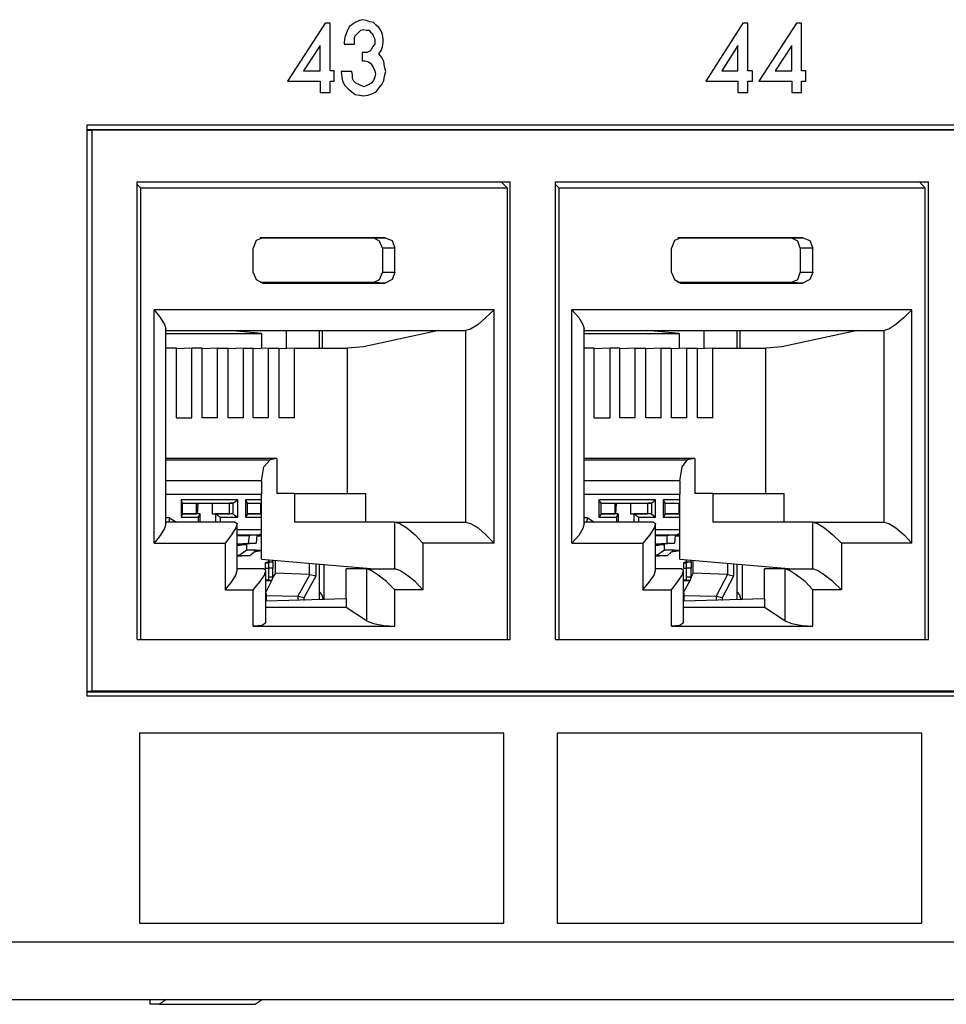
# Model space of a CAD drawing. Extents: x 0 to 22.4, y 0 to 14.9.
# Drawn here: x 16 to 17.3, y 2 to 3.4 of the extents above; entities that cross this region are included whole.
import ezdxf

# ---------------------------------------------------------------- set-up
doc = ezdxf.new("R2010")
doc.units = 0
doc.header["$MEASUREMENT"] = 0
doc.layers.get('0').update_dxf_attribs({"linetype": 'CONTINUOUS'})

msp = doc.modelspace()

# ---------------------------------------------------------------- linework, layer by layer
for p, q in [((16.064, 3.2451), (16.064, 2.4409)), ((19.6772, 3.2451), (16.064, 3.2451)), ((16.064, 3.2392), (19.6506, 3.2392)), ((16.064, 3.2382), (16.0709, 3.2382)), ((19.6713, 3.2382), (16.0709, 3.2382)), ((16.0709, 3.2382), (16.0709, 2.4478)), ((16.1348, 2.5207), (16.1348, 3.1654)), ((16.1348, 3.1654), (16.6604, 3.1654)), ((16.6565, 3.1565), (16.6476, 3.1654)), ((16.6604, 2.5207), (16.6604, 3.1654)), ((16.7244, 2.5207), (16.7244, 3.1654)), ((16.7244, 3.1654), (17.25, 3.1654)), ((17.2451, 3.1565), (17.2372, 3.1654)), ((17.25, 2.5207), (17.25, 3.1654)), ((16.1398, 3.1565), (16.1348, 3.1614)), ((16.1398, 2.5207), (16.1398, 3.1565)), ((16.6565, 3.1565), (16.1398, 3.1565)), ((16.6565, 2.5207), (16.6565, 3.1565)), ((16.7293, 3.1565), (16.7244, 3.1614)), ((16.7293, 2.5207), (16.7293, 3.1565)), ((17.2451, 3.1565), (16.7293, 3.1565)), ((17.2451, 2.5207), (17.2451, 3.1565)), ((16.4675, 3.0866), (16.3081, 3.0866)), ((16.312, 3.0866), (16.311, 3.0866)), ((16.312, 3.0866), (16.4843, 3.0866)), ((16.4843, 3.0866), (16.4675, 3.0866)), ((17.0561, 3.0866), (16.8967, 3.0866)), ((16.9006, 3.0866), (16.8996, 3.0866)), ((16.9006, 3.0866), (17.0728, 3.0866)), ((17.0728, 3.0866), (17.0561, 3.0866)), ((16.2982, 3.0374), (16.2982, 3.0719)), ((16.4803, 3.0719), (16.4803, 3.0374)), ((16.498, 3.0719), (16.4803, 3.0719)), ((16.498, 3.0374), (16.498, 3.0719)), ((16.8878, 3.0374), (16.8878, 3.0719)), ((17.0689, 3.0719), (17.0689, 3.0374)), ((17.0866, 3.0719), (17.0689, 3.0719)), ((17.0866, 3.0374), (17.0866, 3.0719)), ((16.498, 3.0374), (16.4803, 3.0374)), ((17.0866, 3.0374), (17.0689, 3.0374)), ((16.4675, 3.0236), (16.3081, 3.0236)), ((16.4843, 3.0226), (16.4675, 3.0236)), ((17.0561, 3.0236), (16.8967, 3.0236)), ((17.0728, 3.0226), (17.0561, 3.0236)), ((16.312, 3.0226), (16.311, 3.0226)), ((16.312, 3.0226), (16.4843, 3.0226)), ((16.9006, 3.0226), (16.8996, 3.0226)), ((16.9006, 3.0226), (17.0728, 3.0226)), ((16.1585, 2.6565), (16.1585, 2.9852)), ((16.6378, 2.9852), (16.1585, 2.9852)), ((16.6378, 2.6565), (16.6378, 2.9852)), ((16.747, 2.6565), (16.747, 2.9852)), ((17.2264, 2.9852), (16.747, 2.9852)), ((17.2264, 2.6565), (17.2264, 2.9852)), ((16.1752, 2.6841), (16.1752, 2.9587)), ((16.1752, 2.9557), (16.2648, 2.9557)), ((16.1752, 2.9557), (16.5974, 2.9557)), ((16.2648, 2.9557), (16.2648, 2.9557)), ((16.31, 2.9518), (16.2648, 2.9557)), ((16.3445, 2.9557), (16.3445, 2.9301)), ((16.3917, 2.9311), (16.3917, 2.9557)), ((16.3957, 2.9311), (16.3957, 2.9557)), ((16.56, 2.9557), (16.4537, 2.9331)), ((16.5974, 2.9557), (16.5974, 2.686)), ((16.7648, 2.6841), (16.7648, 2.9587)), ((16.7648, 2.9557), (16.8533, 2.9557)), ((16.7648, 2.9557), (17.187, 2.9557)), ((16.8533, 2.9557), (16.8533, 2.9557)), ((16.8986, 2.9518), (16.8533, 2.9557)), ((16.9331, 2.9557), (16.9331, 2.9301)), ((16.9803, 2.9311), (16.9803, 2.9557)), ((16.9843, 2.9311), (16.9843, 2.9557)), ((17.1496, 2.9557), (17.0433, 2.9331)), ((17.187, 2.9557), (17.187, 2.686)), ((16.1752, 2.9518), (16.31, 2.9518)), ((16.31, 2.9518), (16.31, 2.9311)), ((16.7648, 2.9518), (16.8986, 2.9518)), ((16.8986, 2.9518), (16.8986, 2.9311)), ((16.19, 2.9311), (16.1752, 2.9311)), ((16.19, 2.8327), (16.19, 2.9311)), ((16.2116, 2.9311), (16.19, 2.9301)), ((16.2116, 2.8327), (16.2116, 2.9311)), ((16.2264, 2.9311), (16.2116, 2.9311)), ((16.2264, 2.8327), (16.2264, 2.9311)), ((16.248, 2.9311), (16.2264, 2.9301)), ((16.248, 2.9311), (16.2628, 2.9311)), ((16.248, 2.8327), (16.248, 2.9311)), ((16.2628, 2.8327), (16.2628, 2.9311)), ((16.2844, 2.9311), (16.2628, 2.9301)), ((16.2844, 2.9311), (16.2982, 2.9311)), ((16.2844, 2.8327), (16.2844, 2.9311)), ((16.2982, 2.8327), (16.2982, 2.9311)), ((16.3199, 2.9311), (16.2982, 2.9301)), ((16.3199, 2.9311), (16.3346, 2.9311)), ((16.3199, 2.8327), (16.3199, 2.9311)), ((16.3346, 2.8327), (16.3346, 2.9311)), ((16.3563, 2.9311), (16.3346, 2.9301)), ((16.3563, 2.9311), (16.4311, 2.9311)), ((16.3563, 2.8327), (16.3563, 2.9311)), ((16.4537, 2.9331), (16.4311, 2.9311)), ((16.4311, 2.7264), (16.4311, 2.9311)), ((16.7785, 2.9311), (16.7648, 2.9311)), ((16.7785, 2.8327), (16.7785, 2.9311)), ((16.8012, 2.9311), (16.7785, 2.9301)), ((16.8012, 2.8327), (16.8012, 2.9311)), ((16.815, 2.9311), (16.8012, 2.9311)), ((16.815, 2.8327), (16.815, 2.9311)), ((16.8366, 2.9311), (16.815, 2.9301)), ((16.8366, 2.9311), (16.8514, 2.9311)), ((16.8366, 2.8327), (16.8366, 2.9311)), ((16.8514, 2.8327), (16.8514, 2.9311)), ((16.873, 2.9311), (16.8514, 2.9301)), ((16.873, 2.9311), (16.8878, 2.9311)), ((16.873, 2.8327), (16.873, 2.9311)), ((16.8878, 2.8327), (16.8878, 2.9311)), ((16.9094, 2.9311), (16.8878, 2.9301)), ((16.9094, 2.9311), (16.9242, 2.9311)), ((16.9094, 2.8327), (16.9094, 2.9311)), ((16.9242, 2.8327), (16.9242, 2.9311)), ((16.9459, 2.9311), (16.9242, 2.9301)), ((16.9459, 2.9311), (17.0207, 2.9311)), ((16.9459, 2.8327), (16.9459, 2.9311)), ((17.0433, 2.9331), (17.0207, 2.9311)), ((17.0207, 2.7264), (17.0207, 2.9311)), ((16.19, 2.8327), (16.2116, 2.8327)), ((16.248, 2.8327), (16.2264, 2.8327)), ((16.2844, 2.8327), (16.2628, 2.8327)), ((16.3199, 2.8327), (16.2982, 2.8327)), ((16.3563, 2.8327), (16.3346, 2.8327)), ((16.7785, 2.8327), (16.8012, 2.8327)), ((16.8366, 2.8327), (16.815, 2.8327)), ((16.873, 2.8327), (16.8514, 2.8327)), ((16.9094, 2.8327), (16.8878, 2.8327)), ((16.9459, 2.8327), (16.9242, 2.8327)), ((16.3317, 2.7756), (16.1752, 2.7756)), ((16.3317, 2.7756), (16.3219, 2.7736)), ((16.3317, 2.7756), (16.3317, 2.7264)), ((16.9203, 2.7756), (16.7648, 2.7756)), ((16.9203, 2.7756), (16.9104, 2.7736)), ((16.9203, 2.7756), (16.9203, 2.7264)), ((16.1752, 2.7736), (16.3219, 2.7736)), ((16.7648, 2.7736), (16.9104, 2.7736)), ((16.31, 2.7441), (16.1752, 2.7441)), ((16.31, 2.7441), (16.31, 2.7254)), ((16.8996, 2.7441), (16.7648, 2.7441)), ((16.8996, 2.7441), (16.8996, 2.7254)), ((16.1752, 2.7254), (16.31, 2.7254)), ((16.31, 2.6339), (16.31, 2.7254)), ((16.3563, 2.7264), (16.3317, 2.7264)), ((16.3563, 2.7264), (16.4567, 2.7264)), ((16.3563, 2.7264), (16.3563, 2.686)), ((16.4567, 2.686), (16.4567, 2.7264)), ((16.7648, 2.7254), (16.8996, 2.7254)), ((16.8996, 2.6339), (16.8996, 2.7254)), ((16.9459, 2.7264), (16.9203, 2.7264)), ((16.9459, 2.7264), (17.0463, 2.7264)), ((16.9459, 2.7264), (16.9459, 2.686)), ((17.0463, 2.686), (17.0463, 2.7264)), ((16.1969, 2.7175), (16.1969, 2.6929)), ((16.2766, 2.7175), (16.1969, 2.7175)), ((16.1988, 2.7126), (16.1969, 2.7175)), ((16.1988, 2.6978), (16.1988, 2.7126)), ((16.1988, 2.7126), (16.2185, 2.7126)), ((16.1988, 2.7126), (16.2697, 2.7126)), ((16.2185, 2.6978), (16.2185, 2.7126)), ((16.2185, 2.7116), (16.2205, 2.7116)), ((16.2195, 2.6978), (16.2205, 2.7116)), ((16.2402, 2.7126), (16.2205, 2.7116)), ((16.2402, 2.7126), (16.2648, 2.7126)), ((16.2402, 2.7126), (16.2402, 2.6978)), ((16.2648, 2.6978), (16.2648, 2.7126)), ((16.2697, 2.7126), (16.2648, 2.7126)), ((16.2697, 2.7126), (16.2766, 2.7175)), ((16.2697, 2.7126), (16.2697, 2.6978)), ((16.2766, 2.6929), (16.2766, 2.7175)), ((16.2874, 2.7175), (16.2874, 2.6929)), ((16.31, 2.7175), (16.2874, 2.7175)), ((16.2904, 2.7126), (16.2874, 2.7175)), ((16.2904, 2.6978), (16.2904, 2.7126)), ((16.2904, 2.7126), (16.3091, 2.7126)), ((16.2904, 2.7126), (16.31, 2.7126)), ((16.3091, 2.6978), (16.3091, 2.7126)), ((16.3091, 2.7116), (16.31, 2.7116)), ((16.7854, 2.7175), (16.7854, 2.6929)), ((16.8652, 2.7175), (16.7854, 2.7175)), ((16.7884, 2.7126), (16.7854, 2.7175)), ((16.7884, 2.6978), (16.7884, 2.7126)), ((16.7884, 2.7126), (16.8081, 2.7126)), ((16.7884, 2.7126), (16.8593, 2.7126)), ((16.8081, 2.6978), (16.8081, 2.7126)), ((16.8081, 2.7116), (16.81, 2.7116)), ((16.8091, 2.6978), (16.81, 2.7116)), ((16.8297, 2.7126), (16.81, 2.7116)), ((16.8297, 2.7126), (16.8543, 2.7126)), ((16.8297, 2.7126), (16.8297, 2.6978)), ((16.8543, 2.6978), (16.8543, 2.7126)), ((16.8593, 2.7126), (16.8543, 2.7126)), ((16.8593, 2.7126), (16.8652, 2.7175)), ((16.8593, 2.7126), (16.8593, 2.6978)), ((16.8652, 2.6929), (16.8652, 2.7175)), ((16.876, 2.7175), (16.876, 2.6929)), ((16.8996, 2.7175), (16.876, 2.7175)), ((16.8789, 2.7126), (16.876, 2.7175)), ((16.8789, 2.6978), (16.8789, 2.7126)), ((16.8789, 2.7126), (16.8986, 2.7126)), ((16.8789, 2.7126), (16.8996, 2.7126)), ((16.8986, 2.6978), (16.8986, 2.7126)), ((16.8986, 2.7116), (16.8996, 2.7116)), ((16.1801, 2.6919), (16.1752, 2.6919)), ((16.1801, 2.6919), (16.19, 2.686)), ((16.1988, 2.6978), (16.1969, 2.6929)), ((16.1969, 2.6929), (16.2205, 2.6929)), ((16.1988, 2.6978), (16.2185, 2.6978)), ((16.2234, 2.6978), (16.1988, 2.6978)), ((16.2234, 2.6978), (16.2185, 2.6978)), ((16.2234, 2.6978), (16.2205, 2.6929)), ((16.2205, 2.6929), (16.2205, 2.686)), ((16.2234, 2.686), (16.2234, 2.6978)), ((16.2402, 2.6978), (16.2648, 2.6978)), ((16.2402, 2.6978), (16.2451, 2.6978)), ((16.2697, 2.6978), (16.2451, 2.6978)), ((16.2451, 2.6978), (16.2451, 2.686)), ((16.2451, 2.6978), (16.252, 2.6929)), ((16.252, 2.6929), (16.2766, 2.6929)), ((16.252, 2.686), (16.252, 2.6929)), ((16.2697, 2.6978), (16.2648, 2.6978)), ((16.2697, 2.6978), (16.2766, 2.6929)), ((16.2904, 2.6978), (16.2874, 2.6929)), ((16.2874, 2.6929), (16.31, 2.6929)), ((16.2904, 2.6978), (16.3091, 2.6978)), ((16.31, 2.6978), (16.2904, 2.6978)), ((16.31, 2.6978), (16.3091, 2.6978)), ((16.7697, 2.6919), (16.7648, 2.6919)), ((16.7697, 2.6919), (16.7785, 2.686)), ((16.7884, 2.6978), (16.7854, 2.6929)), ((16.7854, 2.6929), (16.81, 2.6929)), ((16.7884, 2.6978), (16.8081, 2.6978)), ((16.812, 2.6978), (16.7884, 2.6978)), ((16.812, 2.6978), (16.8081, 2.6978)), ((16.812, 2.6978), (16.81, 2.6929)), ((16.81, 2.6929), (16.81, 2.686)), ((16.813, 2.686), (16.813, 2.6978)), ((16.8297, 2.6978), (16.8543, 2.6978)), ((16.8297, 2.6978), (16.8346, 2.6978)), ((16.8593, 2.6978), (16.8346, 2.6978)), ((16.8346, 2.6978), (16.8346, 2.686)), ((16.8346, 2.6978), (16.8415, 2.6929)), ((16.8415, 2.6929), (16.8652, 2.6929)), ((16.8415, 2.686), (16.8415, 2.6929)), ((16.8593, 2.6978), (16.8543, 2.6978)), ((16.8593, 2.6978), (16.8652, 2.6929)), ((16.8789, 2.6978), (16.876, 2.6929)), ((16.876, 2.6929), (16.8996, 2.6929)), ((16.8789, 2.6978), (16.8986, 2.6978)), ((16.8996, 2.6978), (16.8789, 2.6978)), ((16.8996, 2.6978), (16.8986, 2.6978)), ((16.2726, 2.686), (16.1752, 2.686)), ((16.2756, 2.6181), (16.2756, 2.6841)), ((16.498, 2.686), (16.3563, 2.686)), ((16.498, 2.686), (16.5974, 2.686)), ((16.498, 2.6201), (16.498, 2.686)), ((16.8622, 2.686), (16.7648, 2.686)), ((16.8652, 2.6181), (16.8652, 2.6841)), ((17.0866, 2.686), (16.9459, 2.686)), ((17.0866, 2.686), (17.187, 2.686)), ((17.0866, 2.6201), (17.0866, 2.686)), ((16.31, 2.6752), (16.2756, 2.6752)), ((16.2756, 2.6683), (16.3071, 2.6683)), ((16.2756, 2.6673), (16.2923, 2.6673)), ((16.2815, 2.6673), (16.3071, 2.6683)), ((16.3071, 2.6683), (16.2815, 2.6673)), ((16.2815, 2.6673), (16.2923, 2.6673)), ((16.2923, 2.6673), (16.2913, 2.6565)), ((16.3031, 2.6673), (16.3022, 2.6565)), ((16.3031, 2.6673), (16.31, 2.6673)), ((16.31, 2.6663), (16.3031, 2.6663)), ((16.3071, 2.6683), (16.31, 2.6703)), ((16.8996, 2.6752), (16.8652, 2.6752)), ((16.8652, 2.6683), (16.8957, 2.6683)), ((16.8652, 2.6673), (16.8809, 2.6673)), ((16.8957, 2.6683), (16.8701, 2.6673)), ((16.8701, 2.6673), (16.8809, 2.6673)), ((16.8711, 2.6673), (16.8967, 2.6683)), ((16.8809, 2.6673), (16.8809, 2.6565)), ((16.8927, 2.6673), (16.8917, 2.6565)), ((16.8927, 2.6673), (16.8996, 2.6673)), ((16.8996, 2.6663), (16.8927, 2.6663)), ((16.8957, 2.6683), (16.8996, 2.6703)), ((16.1585, 2.6565), (16.2589, 2.6565)), ((16.2589, 2.6565), (16.2589, 2.5906)), ((16.2756, 2.6555), (16.2913, 2.6565)), ((16.2756, 2.6555), (16.2844, 2.6555)), ((16.2756, 2.6545), (16.2894, 2.6545)), ((16.2894, 2.6545), (16.2756, 2.6526)), ((16.2844, 2.6555), (16.3022, 2.6565)), ((16.2894, 2.6467), (16.2894, 2.6545)), ((16.2913, 2.6565), (16.3022, 2.6565)), ((16.6378, 2.6565), (16.5374, 2.6565)), ((16.5374, 2.6565), (16.5374, 2.5906)), ((16.747, 2.6565), (16.8474, 2.6565)), ((16.8474, 2.6565), (16.8474, 2.5906)), ((16.8652, 2.6555), (16.8809, 2.6565)), ((16.8652, 2.6555), (16.873, 2.6555)), ((16.8652, 2.6545), (16.878, 2.6545)), ((16.878, 2.6545), (16.8652, 2.6526)), ((16.873, 2.6555), (16.8917, 2.6565)), ((16.878, 2.6467), (16.878, 2.6545)), ((16.8809, 2.6565), (16.8917, 2.6565)), ((17.2264, 2.6565), (17.127, 2.6565)), ((17.127, 2.6565), (17.127, 2.5906)), ((16.2933, 2.6388), (16.2756, 2.6378)), ((16.2785, 2.6388), (16.2756, 2.6388)), ((16.2894, 2.6467), (16.2785, 2.6388)), ((16.2785, 2.6388), (16.2933, 2.6388)), ((16.3022, 2.6467), (16.2894, 2.6467)), ((16.2933, 2.6388), (16.3022, 2.6467)), ((16.31, 2.6457), (16.2992, 2.6437)), ((16.3022, 2.6467), (16.31, 2.6467)), ((16.8819, 2.6388), (16.8652, 2.6378)), ((16.8671, 2.6388), (16.8652, 2.6388)), ((16.878, 2.6467), (16.8671, 2.6388)), ((16.8671, 2.6388), (16.8819, 2.6388)), ((16.8917, 2.6467), (16.878, 2.6467)), ((16.8819, 2.6388), (16.8907, 2.6467)), ((16.8996, 2.6457), (16.8878, 2.6437)), ((16.8917, 2.6467), (16.8996, 2.6467)), ((16.31, 2.6339), (16.4695, 2.6201)), ((16.3199, 2.6299), (16.315, 2.6289)), ((16.315, 2.6289), (16.315, 2.6211)), ((16.315, 2.6289), (16.3199, 2.6289)), ((16.3199, 2.6329), (16.3199, 2.6299)), ((16.3199, 2.6299), (16.3258, 2.6299)), ((16.3258, 2.6299), (16.3199, 2.6289)), ((16.3199, 2.6289), (16.3199, 2.6211)), ((16.3258, 2.6299), (16.3258, 2.6319)), ((16.3258, 2.6299), (16.3258, 2.6211)), ((16.3297, 2.6142), (16.3297, 2.6319)), ((16.377, 2.628), (16.377, 2.6122)), ((16.3868, 2.6102), (16.3868, 2.627)), ((16.3917, 2.5768), (16.3917, 2.627)), ((16.3976, 2.626), (16.3976, 2.5768)), ((16.8996, 2.6339), (17.0581, 2.6201)), ((16.9085, 2.6299), (16.9045, 2.6289)), ((16.9045, 2.6289), (16.9045, 2.6211)), ((16.9045, 2.6289), (16.9085, 2.6289)), ((16.9085, 2.6329), (16.9085, 2.6299)), ((16.9085, 2.6299), (16.9154, 2.6299)), ((16.9154, 2.6299), (16.9085, 2.6289)), ((16.9085, 2.6289), (16.9085, 2.6211)), ((16.9154, 2.6299), (16.9154, 2.6319)), ((16.9154, 2.6299), (16.9154, 2.6211)), ((16.9183, 2.6142), (16.9183, 2.6319)), ((16.9665, 2.628), (16.9665, 2.6122)), ((16.9754, 2.6102), (16.9754, 2.627)), ((16.9803, 2.5768), (16.9803, 2.627)), ((16.9872, 2.626), (16.9872, 2.5768)), ((16.313, 2.6201), (16.2756, 2.6201)), ((16.315, 2.6211), (16.3199, 2.6211)), ((16.315, 2.6211), (16.3199, 2.6211)), ((16.3159, 2.5443), (16.3159, 2.6181)), ((16.3199, 2.6211), (16.3199, 2.6083)), ((16.3258, 2.6211), (16.3199, 2.6211)), ((16.3258, 2.6211), (16.3199, 2.6211)), ((16.3199, 2.6083), (16.3199, 2.6043)), ((16.3258, 2.6083), (16.3238, 2.6033)), ((16.3258, 2.6083), (16.3258, 2.6211)), ((16.3297, 2.6142), (16.3258, 2.6083)), ((16.377, 2.6122), (16.3297, 2.6142)), ((16.378, 2.6122), (16.3612, 2.5817)), ((16.3701, 2.5797), (16.3868, 2.6102)), ((16.377, 2.6122), (16.378, 2.6122)), ((16.378, 2.6122), (16.3868, 2.6102)), ((16.4291, 2.5778), (16.4291, 2.6201)), ((16.4577, 2.6201), (16.4291, 2.6201)), ((16.4577, 2.6201), (16.4577, 2.5472)), ((16.4577, 2.6201), (16.498, 2.6201)), ((16.9016, 2.6201), (16.8652, 2.6201)), ((16.9045, 2.6211), (16.9085, 2.6211)), ((16.9045, 2.6211), (16.9085, 2.6211)), ((16.9045, 2.5443), (16.9045, 2.6181)), ((16.9085, 2.6211), (16.9085, 2.6083)), ((16.9154, 2.6211), (16.9085, 2.6211)), ((16.9154, 2.6211), (16.9085, 2.6211)), ((16.9085, 2.6083), (16.9085, 2.6043)), ((16.9154, 2.6083), (16.9134, 2.6033)), ((16.9154, 2.6083), (16.9154, 2.6211)), ((16.9183, 2.6142), (16.9154, 2.6083)), ((16.9665, 2.6122), (16.9183, 2.6142)), ((16.9665, 2.6122), (16.9508, 2.5817)), ((16.9596, 2.5797), (16.9754, 2.6102)), ((16.9665, 2.6122), (16.9665, 2.6122)), ((16.9665, 2.6122), (16.9754, 2.6102)), ((17.0187, 2.5778), (17.0187, 2.6201)), ((17.0472, 2.6201), (17.0187, 2.6201)), ((17.0472, 2.6201), (17.0472, 2.5472)), ((17.0472, 2.6201), (17.0866, 2.6201)), ((16.3199, 2.6043), (16.3159, 2.6043)), ((16.3238, 2.6033), (16.3159, 2.6033)), ((16.3238, 2.6033), (16.3159, 2.5876)), ((16.9085, 2.6043), (16.9045, 2.6043)), ((16.9134, 2.6033), (16.9045, 2.6033)), ((16.9134, 2.6033), (16.9045, 2.5876)), ((16.2589, 2.5906), (16.2982, 2.5906)), ((16.2982, 2.5394), (16.2982, 2.5906)), ((16.3159, 2.5866), (16.3159, 2.5866)), ((16.3159, 2.5866), (16.3159, 2.5866)), ((16.3159, 2.5837), (16.3159, 2.5866)), ((16.3169, 2.5748), (16.3169, 2.5856)), ((16.3169, 2.5827), (16.3612, 2.5817)), ((16.3612, 2.5817), (16.3612, 2.5758)), ((16.3612, 2.5817), (16.3612, 2.5817)), ((16.3612, 2.5817), (16.3701, 2.5797)), ((16.3701, 2.5758), (16.3701, 2.5797)), ((16.5374, 2.5906), (16.498, 2.5906)), ((16.498, 2.5394), (16.498, 2.5906)), ((16.8474, 2.5906), (16.8878, 2.5906)), ((16.8878, 2.5394), (16.8878, 2.5906)), ((16.9055, 2.5866), (16.9045, 2.5866)), ((16.9055, 2.5866), (16.9045, 2.5866)), ((16.9045, 2.5837), (16.9055, 2.5866)), ((16.9055, 2.5748), (16.9055, 2.5856)), ((16.9055, 2.5827), (16.9508, 2.5817)), ((16.9508, 2.5817), (16.9508, 2.5758)), ((16.9508, 2.5817), (16.9508, 2.5817)), ((16.9508, 2.5817), (16.9596, 2.5797)), ((16.9596, 2.5758), (16.9596, 2.5797)), ((17.127, 2.5906), (17.0866, 2.5906)), ((17.0866, 2.5394), (17.0866, 2.5906)), ((16.4291, 2.5778), (16.3159, 2.5748)), ((16.4291, 2.5659), (16.3159, 2.5659)), ((16.4291, 2.5778), (16.4291, 2.5659)), ((16.4577, 2.5472), (16.4291, 2.5659)), ((17.0187, 2.5778), (16.9045, 2.5748)), ((17.0187, 2.5659), (16.9045, 2.5659)), ((17.0187, 2.5778), (17.0187, 2.5659)), ((17.0472, 2.5472), (17.0187, 2.5659)), ((16.2982, 2.5394), (16.498, 2.5394)), ((16.8878, 2.5394), (17.0866, 2.5394)), ((16.1348, 2.5207), (16.6604, 2.5207)), ((16.1398, 2.5207), (16.6565, 2.5207)), ((16.7244, 2.5207), (17.25, 2.5207)), ((16.7293, 2.5207), (17.2451, 2.5207)), ((16.064, 2.4478), (16.0709, 2.4478)), ((16.064, 2.4469), (19.6506, 2.4469)), ((19.6772, 2.4409), (16.064, 2.4409)), ((19.6713, 2.4478), (16.0709, 2.4478)), ((19.8445, 2.0945), (11.7549, 2.0945)), ((11.7283, 2.0138), (19.81, 2.0138)), ((16.1526, 2.0138), (16.1526, 2.0069)), ((16.1762, 2.0138), (16.1663, 2.0069)), ((16.3012, 2.0069), (16.311, 2.0138)), ((16.1663, 2.0069), (16.1526, 2.0069)), ((16.1663, 2.0069), (16.3012, 2.0069))]:
    msp.add_line(p, q)
for points in [[(16.3465, 3.3071), (16.3927, 3.3071), (16.3927, 3.2913), (16.4065, 3.2913), (16.4065, 3.3071), (16.4124, 3.3071), (16.4124, 3.3219), (16.4065, 3.3219), (16.4065, 3.3888), (16.3996, 3.3888), (16.3465, 3.3071)], [(16.437, 3.3209), (16.4222, 3.3209), (16.4232, 3.313), (16.4242, 3.3071), (16.4272, 3.3012), (16.4321, 3.2963), (16.437, 3.2923), (16.4419, 3.2884), (16.4478, 3.2874), (16.4537, 3.2864), (16.4596, 3.2874), (16.4656, 3.2894), (16.4715, 3.2923), (16.4754, 3.2972), (16.4793, 3.3022), (16.4823, 3.3081), (16.4833, 3.314), (16.4852, 3.3209), (16.4833, 3.3278), (16.4823, 3.3346), (16.4793, 3.3406), (16.4754, 3.3455), (16.4783, 3.3504), (16.4803, 3.3553), (16.4813, 3.3612), (16.4813, 3.3661), (16.4803, 3.373), (16.4783, 3.378), (16.4754, 3.3829), (16.4715, 3.3858), (16.4675, 3.3898), (16.4626, 3.3907), (16.4577, 3.3927), (16.4518, 3.3937), (16.4478, 3.3927), (16.4419, 3.3898), (16.439, 3.3878), (16.4341, 3.3839), (16.4311, 3.3789), (16.4291, 3.374), (16.4272, 3.3691), (16.4262, 3.3622), (16.4262, 3.3593), (16.4409, 3.3593), (16.4409, 3.3642), (16.4409, 3.3681), (16.4419, 3.3711), (16.4449, 3.374), (16.4469, 3.376), (16.4498, 3.3789), (16.4537, 3.3799), (16.4577, 3.3789), (16.4616, 3.3789), (16.4636, 3.376), (16.4665, 3.374), (16.4675, 3.3701), (16.4695, 3.3661), (16.4695, 3.3622), (16.4695, 3.3593), (16.4665, 3.3553), (16.4646, 3.3514), (16.4626, 3.3494), (16.4587, 3.3474), (16.4557, 3.3474), (16.4518, 3.3474), (16.4518, 3.3356), (16.4557, 3.3356), (16.4596, 3.3346), (16.4636, 3.3327), (16.4656, 3.3297), (16.4675, 3.3258), (16.4695, 3.3219), (16.4705, 3.3169), (16.4695, 3.313), (16.4675, 3.3081), (16.4646, 3.3041), (16.4616, 3.3022), (16.4577, 3.3012), (16.4547, 3.2992), (16.4498, 3.3012), (16.4469, 3.3022), (16.4429, 3.3041), (16.44, 3.3071), (16.438, 3.311), (16.438, 3.3159), (16.437, 3.3209)], [(16.936, 3.3071), (16.9813, 3.3071), (16.9813, 3.2913), (16.9951, 3.2913), (16.9951, 3.3071), (17.002, 3.3071), (17.002, 3.3219), (16.9951, 3.3219), (16.9951, 3.3888), (16.9882, 3.3888), (16.936, 3.3071)], [(17.0108, 3.3071), (17.0571, 3.3071), (17.0571, 3.2913), (17.0709, 3.2913), (17.0709, 3.3071), (17.0768, 3.3071), (17.0768, 3.3219), (17.0709, 3.3219), (17.0709, 3.3888), (17.064, 3.3888), (17.0108, 3.3071)], [(16.3927, 3.3219), (16.3927, 3.3573), (16.3691, 3.3219), (16.3927, 3.3219)], [(16.9813, 3.3219), (16.9813, 3.3573), (16.9587, 3.3219), (16.9813, 3.3219)], [(17.0571, 3.3219), (17.0571, 3.3573), (17.0335, 3.3219), (17.0571, 3.3219)], [(16.312, 3.0866), (16.3022, 3.0827), (16.2982, 3.0719)], [(16.4803, 3.0719), (16.4764, 3.0817), (16.4675, 3.0866)], [(16.4843, 3.0866), (16.4941, 3.0827), (16.498, 3.0719)], [(16.9006, 3.0866), (16.8917, 3.0827), (16.8878, 3.0719)], [(17.0689, 3.0719), (17.0659, 3.0817), (17.0561, 3.0866)], [(17.0728, 3.0866), (17.0827, 3.0827), (17.0866, 3.0719)], [(16.2982, 3.0374), (16.3022, 3.0276), (16.312, 3.0226)], [(16.4675, 3.0236), (16.4764, 3.0276), (16.4803, 3.0374)], [(16.498, 3.0374), (16.4941, 3.0276), (16.4843, 3.0226)], [(16.8878, 3.0374), (16.8917, 3.0276), (16.9006, 3.0226)], [(17.0561, 3.0236), (17.0659, 3.0276), (17.0689, 3.0374)], [(17.0866, 3.0374), (17.0827, 3.0276), (17.0728, 3.0226)], [(16.1585, 2.9852), (16.1673, 2.9744), (16.1732, 2.9646), (16.1752, 2.9587)], [(16.6378, 2.9852), (16.626, 2.9744), (16.6152, 2.9646), (16.6043, 2.9577), (16.5974, 2.9557)], [(16.747, 2.9852), (16.7569, 2.9744), (16.7628, 2.9646), (16.7648, 2.9587)], [(17.2264, 2.9852), (17.2156, 2.9744), (17.2037, 2.9646), (17.1939, 2.9577), (17.187, 2.9557)], [(16.31, 2.7441), (16.313, 2.7638), (16.3219, 2.7736)], [(16.8996, 2.7441), (16.9026, 2.7638), (16.9104, 2.7736)], [(16.1791, 2.686), (16.1801, 2.689), (16.1801, 2.6919)], [(16.7687, 2.686), (16.7687, 2.689), (16.7697, 2.6919)], [(16.1752, 2.6841), (16.1732, 2.6772), (16.1673, 2.6673), (16.1585, 2.6565)], [(16.2726, 2.686), (16.2756, 2.6841), (16.2736, 2.6781), (16.2677, 2.6683), (16.2589, 2.6565)], [(16.498, 2.686), (16.5049, 2.6841), (16.5148, 2.6781), (16.5266, 2.6683), (16.5374, 2.6565)], [(16.5974, 2.686), (16.6043, 2.6841), (16.6152, 2.6781), (16.626, 2.6683), (16.6378, 2.6565)], [(16.7648, 2.6841), (16.7628, 2.6772), (16.7569, 2.6673), (16.747, 2.6565)], [(16.8622, 2.686), (16.8652, 2.6841), (16.8632, 2.6781), (16.8573, 2.6683), (16.8474, 2.6565)], [(17.0866, 2.686), (17.0935, 2.6841), (17.1033, 2.6781), (17.1152, 2.6683), (17.127, 2.6565)], [(17.187, 2.686), (17.1939, 2.6841), (17.2037, 2.6781), (17.2156, 2.6683), (17.2264, 2.6565)], [(16.3071, 2.6683), (16.3081, 2.6683), (16.3091, 2.6693), (16.31, 2.6693)], [(16.8957, 2.6683), (16.8976, 2.6683), (16.8986, 2.6693), (16.8996, 2.6693)], [(16.2589, 2.5906), (16.2677, 2.6014), (16.2736, 2.6112), (16.2756, 2.6181)], [(16.2982, 2.5906), (16.3081, 2.6024), (16.314, 2.6112), (16.3159, 2.6181), (16.313, 2.6201)], [(16.3258, 2.6083), (16.3228, 2.6083), (16.3199, 2.6083)], [(16.498, 2.5906), (16.4862, 2.6024), (16.4744, 2.6112), (16.4646, 2.6181), (16.4577, 2.6201)], [(16.5374, 2.5906), (16.5266, 2.6024), (16.5148, 2.6112), (16.5049, 2.6181), (16.498, 2.6201)], [(16.8474, 2.5906), (16.8563, 2.6014), (16.8632, 2.6112), (16.8652, 2.6181)], [(16.8878, 2.5906), (16.8967, 2.6024), (16.9026, 2.6112), (16.9045, 2.6181), (16.9016, 2.6201)], [(16.9154, 2.6083), (16.9114, 2.6083), (16.9085, 2.6083)], [(17.0866, 2.5906), (17.0758, 2.6024), (17.064, 2.6112), (17.0541, 2.6181), (17.0472, 2.6201)], [(17.127, 2.5906), (17.1152, 2.6024), (17.1033, 2.6112), (17.0935, 2.6181), (17.0866, 2.6201)], [(16.3199, 2.6043), (16.3209, 2.6043), (16.3219, 2.6043), (16.3238, 2.6033)], [(16.9085, 2.6043), (16.9094, 2.6043), (16.9114, 2.6043), (16.9134, 2.6033)], [(16.3917, 2.5876), (16.3947, 2.5837), (16.3967, 2.5768)], [(16.9803, 2.5876), (16.9833, 2.5837), (16.9852, 2.5768)], [(16.3159, 2.5443), (16.311, 2.5404), (16.2982, 2.5394)], [(16.4577, 2.5472), (16.4675, 2.5433), (16.4823, 2.5404), (16.498, 2.5394)], [(16.9045, 2.5443), (16.8996, 2.5404), (16.8878, 2.5394)], [(17.0472, 2.5472), (17.0571, 2.5433), (17.0719, 2.5404), (17.0866, 2.5394)], [(16.1378, 2.1211), (16.3947, 2.1211), (16.6516, 2.1211), (16.6516, 2.2549), (16.6516, 2.3888), (16.3947, 2.3888), (16.1378, 2.3888), (16.1378, 2.2549), (16.1378, 2.1211)], [(16.7264, 2.1211), (16.9833, 2.1211), (17.2402, 2.1211), (17.2402, 2.2549), (17.2402, 2.3888), (16.9833, 2.3888), (16.7264, 2.3888), (16.7264, 2.2549), (16.7264, 2.1211)]]:
    msp.add_lwpolyline(points)

doc.saveas('drawing.dxf')
